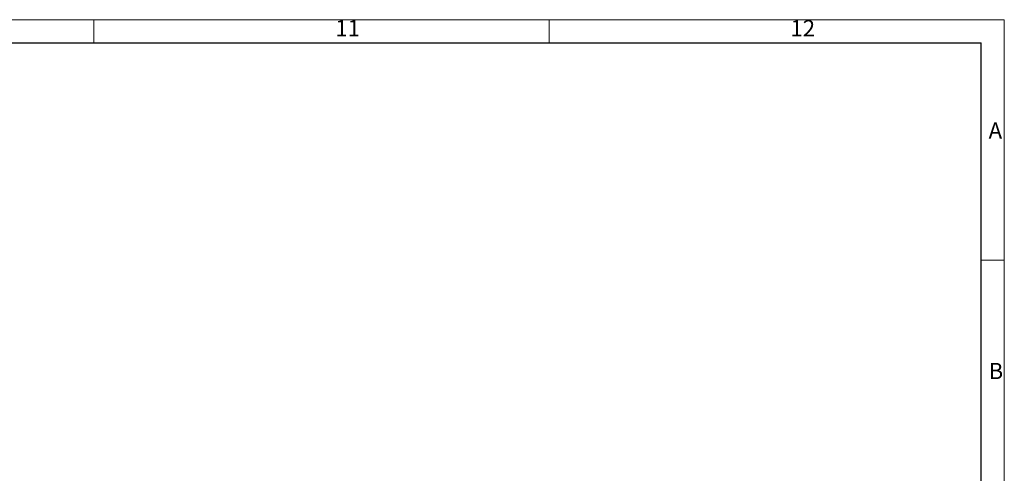
# Model space of a CAD drawing. Units: millimetres. Extents: x 5 to 1185, y 5 to 836.
# Drawn here: x 972 to 1184, y 738 to 836 of the extents above; entities that cross this region are included whole.
import ezdxf

# ---------------------------------------------------------------- set-up
doc = ezdxf.new("R2010")
doc.units = ezdxf.units.MM
doc.layers.add('10', color=7, linetype='Continuous')
doc.layers.add('5', color=7, linetype='Continuous')
doc.styles.add('SLDTEXTSTYLE1', font='TXT', dxfattribs={"width": 0.7})

msp = doc.modelspace()

# ---------------------------------------------------------------- linework, layer by layer
at = {"layer": '10', "lineweight": 18}
for p, q in [((5.078844, 836.21478), (1184.078844, 836.21478)), ((987.578844, 836.21478), (987.578844, 831.21478)), ((1085.828844, 836.21478), (1085.828844, 831.21478)), ((1184.078844, 836.21478), (1184.078844, 5.21478)), ((1179.078844, 784.31228), (1184.078844, 784.31228))]:
    msp.add_line(p, q, dxfattribs=at)
at = {"layer": '5', "linetype": 'Continuous', "lineweight": 25}
for p in [(30.078844, 831.21478), (1179.078844, 10.21478)]:
    msp.add_line(p, (1179.078844, 831.21478), dxfattribs=at)

# ---------------------------------------------------------------- texts
at = {"layer": '10', "char_height": 3.5, "attachment_point": 1, "style": 'SLDTEXTSTYLE1'}
for s, insert in [('11', (1039.694328, 836.135999)), ('12', (1137.944328, 836.135999)), ('A', (1180.698172, 814.031376)), ('B', (1180.698172, 762.091376))]:
    msp.add_mtext(s, dxfattribs=dict(at, insert=insert))

doc.saveas('drawing.dxf')
